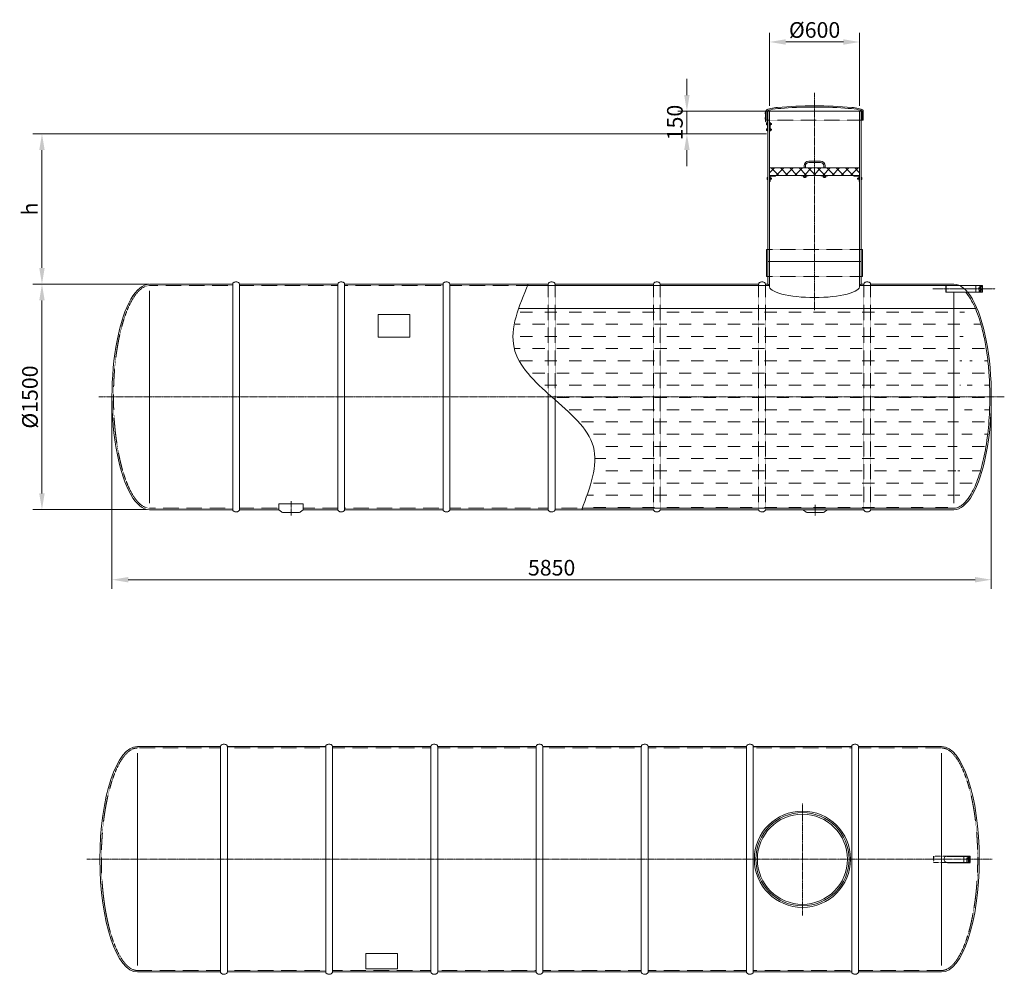
# Model space of a CAD drawing. Units: millimetres. Extents: x -577 to 5974, y -2439 to 3910.
import ezdxf

# ---------------------------------------------------------------- set-up
doc = ezdxf.new("R2010")
doc.units = ezdxf.units.MM
doc.header["$MEASUREMENT"] = 0
for name, pattern in [('CENTER', [2, 1.25, -0.25, 0.25, -0.25]), ('CENTER2', [28.575, 19.05, -3.175, 3.175, -3.175]), ('DASHED', [0.75, 0.5, -0.25])]:
    doc.linetypes.add(name, pattern=pattern)
doc.layers.add('katkend', color=1, linetype='DASHED')
doc.layers.add('mõõde', color=7, linetype='Continuous')
doc.styles.get("Standard").update_dxf_attribs({"font": 'romans.shx'})
doc.dimstyles.new('ISO_1-40', dxfattribs={"dimscale": 40, "dimtxt": 2.5, "dimasz": 3, "dimexe": 1.5, "dimexo": 0.5, "dimgap": 0.7, "dimtad": 1, "dimdsep": 46, "dimtxsty": 'Standard', "dimcen": 2, "dimclrd": 1, "dimclre": 1, "dimadec": 0, "dimazin": 0, "dimtfac": 0.666667, "dimtmove": 0, "dimatfit": 3, "dimfxl": 1, "dimtolj": 1, "dimtzin": 0, "dimarcsym": 0})

# ---------------------------------------------------------------- blocks, each defined once
blk = doc.blocks.new('A$C67A47F5C')
at = {"lineweight": 20, "ltscale": 3}
for p, q in [((889.6, 1515.3), (889.6, 15.3)), ((934.6, 1515.3), (934.6, 15.3)), ((1589.2, 1515.3), (1589.4, 15.3)), ((1634.2, 1515.3), (1634.4, 15.3))]:
    blk.add_line(p, q, dxfattribs=at)
at = {"lineweight": 20}
for p, q in [((2289.3, 15.3), (2289.1, 1515.3)), ((2334.3, 15.3), (2334.1, 1515.3)), ((2989, 15.3), (2989, 1515.3)), ((3034, 15.3), (3034, 1515.3)), ((3688.9, 15.3), (3688.9, 1515.3)), ((3733.9, 15.3), (3733.9, 1515.3)), ((4388.8, 15.3), (4388.8, 1515.3)), ((4433.8, 15.3), (4433.8, 1515.3)), ((5088.6, 15.3), (5088.6, 1515.3)), ((5133.6, 15.3), (5133.6, 1515.3)), ((336.7, 59.3), (336.7, 1471.3)), ((5686.7, 59.3), (5686.7, 1471.3)), ((934.6, 15.3), (1589.4, 15.3))]:
    blk.add_line(p, q, dxfattribs=at)
at = {"color": 1, "linetype": 'CENTER2', "lineweight": 20, "ltscale": 0.3}
for p, q in [((4760.9, 391.6), (4760.9, 1138.4)), ((0, 765.3), (6023.4, 765.3))]:
    blk.add_line(p, q, dxfattribs=at)
for p, q in [((5722.2, 786.5), (5877.1, 786.5)), ((5725.3, 744.1), (5877.1, 744.1))]:
    blk.add_line(p, q)
at = {"lineweight": 5}
for p, q in [((5860.2, 786.5), (5862.8, 744.1)), ((5867.3, 786.5), (5869.9, 744.1)), ((5874.5, 786.5), (5877.1, 744.1)), ((5853.7, 774.2), (5855.6, 744.1))]:
    blk.add_line(p, q, dxfattribs=at)
at = {"lineweight": 20}
for points in [[(889.6, 1515.3), (336.5, 1515.3)], [(1589.2, 1515.3), (934.6, 1515.3)], [(2289.1, 1515.3), (1634.2, 1515.3)], [(2989, 1515.3), (2334.1, 1515.3)], [(3688.9, 1515.3), (3034, 1515.3)], [(4388.8, 1515.3), (3733.9, 1515.3)], [(5088.6, 1515.3), (4433.8, 1515.3)], [(5686.5, 1515.3), (5133.6, 1515.3)], [(336.7, 15.3), (889.6, 15.3)], [(1634.4, 15.3), (2289.3, 15.3)], [(2334.3, 15.3), (2989, 15.3)], [(3034, 15.3), (3688.9, 15.3)], [(4388.8, 15.3), (3733.9, 15.3)], [(4433.8, 15.3), (5088.6, 15.3)], [(5133.6, 15.3), (5686.5, 15.3)]]:
    blk.add_lwpolyline(points, dxfattribs=at)
for points in [[(889.6, 1515.3, -0.139889), (891.1, 1520.7, -0.107118), (896.2, 1525.9, -0.079812), (903.1, 1529.1, -0.067459), (912.1, 1530.3, -0.067459), (921, 1529.1, -0.079812), (928, 1525.9, -0.107118), (933, 1520.7, -0.139889), (934.6, 1515.3, -0.139889)], [(1589.2, 1515.3, -0.139889), (1590.8, 1520.7, -0.107118), (1595.8, 1525.9, -0.079812), (1602.8, 1529.1, -0.067459), (1611.7, 1530.3, -0.067459), (1620.7, 1529.1, -0.079812), (1627.6, 1525.9, -0.107118), (1632.7, 1520.7, -0.139889), (1634.2, 1515.3, -0.139889)], [(2334.1, 1515.3, 0.139889), (2332.5, 1520.7, 0.107118), (2327.5, 1525.9, 0.079812), (2320.5, 1529.1, 0.067459), (2311.6, 1530.3, 0.067459), (2302.6, 1529.1, 0.079812), (2295.7, 1525.9, 0.107118), (2290.6, 1520.7, 0.139889), (2289.1, 1515.3, 0.139889)], [(3034, 1515.3, 0.139889), (3032.5, 1520.7, 0.107118), (3027.5, 1525.9, 0.079812), (3020.5, 1529.1, 0.067459), (3011.5, 1530.3, 0.067459), (3002.6, 1529.1, 0.079812), (2995.6, 1525.9, 0.107118), (2990.6, 1520.7, 0.139889), (2989, 1515.3, 0.139889)], [(3733.9, 1515.3, 0.139889), (3732.4, 1520.7, 0.107118), (3727.3, 1525.9, 0.079812), (3720.4, 1529.1, 0.067459), (3711.4, 1530.3, 0.067459), (3702.5, 1529.1, 0.079812), (3695.5, 1525.9, 0.107118), (3690.4, 1520.7, 0.139889), (3688.9, 1515.3, 0.139889)], [(4433.8, 1515.6, 0.139889), (4432.2, 1521, 0.107118), (4427.2, 1526.2, 0.079812), (4420.2, 1529.4, 0.067459), (4411.3, 1530.6, 0.067459), (4402.3, 1529.4, 0.079812), (4395.3, 1526.2, 0.107118), (4390.3, 1521, 0.139889), (4388.8, 1515.6, 0.139889)], [(5133.6, 1515.3, 0.139889), (5132.1, 1520.7, 0.107118), (5127, 1525.9, 0.079812), (5120.1, 1529.1, 0.067459), (5111.1, 1530.3, 0.067459), (5102.2, 1529.1, 0.079812), (5095.2, 1525.9, 0.107118), (5090.2, 1520.7, 0.139889), (5088.6, 1515.3, 0.139889)], [(934.6, 15.3, -0.139889), (933, 9.9, -0.107118), (928, 4.7, -0.079812), (921, 1.5, -0.067459), (912.1, 0.3, -0.067459), (903.1, 1.5, -0.079812), (896.2, 4.7, -0.107118), (891.1, 9.9, -0.139889), (889.6, 15.3, -0.139889)], [(1589.4, 15.3, 0.139889), (1591, 9.9, 0.107118), (1596, 4.7, 0.079812), (1603, 1.5, 0.067459), (1611.9, 0.3, 0.067459), (1620.9, 1.5, 0.079812), (1627.8, 4.7, 0.107118), (1632.9, 9.9, 0.139889), (1634.4, 15.3, 0.139889)], [(2334.3, 15.3, -0.139889), (2332.8, 9.9, -0.107118), (2327.7, 4.7, -0.079812), (2320.8, 1.5, -0.067459), (2311.8, 0.3, -0.067459), (2302.9, 1.5, -0.079812), (2295.9, 4.7, -0.107118), (2290.8, 9.9, -0.139889), (2289.3, 15.3, -0.139889)], [(3034, 15.3, -0.139889), (3032.5, 9.9, -0.107118), (3027.5, 4.7, -0.079812), (3020.5, 1.5, -0.067459), (3011.5, 0.3, -0.067459), (3002.6, 1.5, -0.079812), (2995.6, 4.7, -0.107118), (2990.6, 9.9, -0.139889), (2989, 15.3, -0.139889)], [(3733.9, 15.3, -0.139889), (3732.4, 9.9, -0.107118), (3727.3, 4.7, -0.079812), (3720.4, 1.5, -0.067459), (3711.4, 0.3, -0.067459), (3702.5, 1.5, -0.079812), (3695.5, 4.7, -0.107118), (3690.4, 9.9, -0.139889), (3688.9, 15.3, -0.139889)], [(4433.8, 15, -0.139889), (4432.2, 9.6, -0.107118), (4427.2, 4.4, -0.079812), (4420.2, 1.2, -0.067459), (4411.3, 0, -0.067459), (4402.3, 1.2, -0.079812), (4395.3, 4.4, -0.107118), (4390.3, 9.6, -0.139889), (4388.8, 15, -0.139889)], [(5133.6, 15.3, -0.139889), (5132.1, 9.9, -0.107118), (5127, 4.7, -0.079812), (5120.1, 1.5, -0.067459), (5111.1, 0.3, -0.067459), (5102.2, 1.5, -0.079812), (5095.2, 4.7, -0.107118), (5090.2, 9.9, -0.139889), (5088.6, 15.3, -0.139889)]]:
    blk.add_lwpolyline(points, format="xyb", dxfattribs=at)
at = {"lineweight": 18}
for points in [[(5834.7, 786.5), (5834.7, 744.1)], [(5877.1, 786.5), (5877.1, 744.1)]]:
    blk.add_lwpolyline(points, dxfattribs=at)
at = {"lineweight": 20}
blk.add_lwpolyline([(1857.1, 35.3), (2067.1, 35.3), (2067.1, 138.8), (1857.1, 138.8)], close=True, dxfattribs=at)
at = {"lineweight": 13}
for radius in [320, 310, 300]:
    blk.add_circle((4760.9, 765.3), radius, dxfattribs=at)
at = {"lineweight": 20}
blk.add_arc((5723.7, 765.3), 21.3, 85.75277, 274.24723, dxfattribs=at)
at = {"lineweight": 20, "extrusion": (0, 0, -1)}
blk.add_ellipse((336.7, 765.3), major_axis=(0, 750), ratio=0.33375, start_param=3.141593, end_param=6.283185, dxfattribs=at)
at = {"lineweight": 20}
blk.add_ellipse((5686.7, 765.3), major_axis=(0, 750), ratio=0.33375, start_param=3.141593, end_param=6.283185, dxfattribs=at)
at = {"layer": 'katkend', "lineweight": 20}
for p, q in [((5725.3, 786.5), (5633.5, 786.5)), ((5633.5, 744.1), (5725.3, 744.1))]:
    blk.add_line(p, q, dxfattribs=at)
at = {"layer": 'katkend', "lineweight": 20, "ltscale": 3}
for points in [[(336.3, 1505.3), (889.6, 1505.3)], [(934.6, 1505.3), (1589.2, 1505.3)], [(1634.2, 1505.3), (2289.1, 1505.3)], [(2989, 1505.3), (2334.1, 1505.3)], [(3688.9, 1505.3), (3034, 1505.3)], [(4388.8, 1505.3), (3733.9, 1505.3)], [(5088.6, 1505.3), (4433.8, 1505.3)], [(5686.5, 1505.3), (5133.6, 1505.3)], [(336.6, 25.3), (889.6, 25.3)], [(934.6, 25.3), (1589.4, 25.3)], [(1634.4, 25.3), (2289.3, 25.3)], [(2334.3, 25.3), (2989, 25.3)], [(3034, 25.3), (3688.9, 25.3)], [(4388.8, 25.3), (3733.9, 25.3)], [(4433.8, 25.3), (5088.6, 25.3)], [(5133.6, 25.3), (5686.6, 25.3)]]:
    blk.add_lwpolyline(points, dxfattribs=at)
at = {"layer": 'katkend'}
blk.add_lwpolyline([(5633.5, 786.5), (5633.5, 744.1)], dxfattribs=at)
at = {"layer": 'katkend', "lineweight": 20, "ltscale": 3}
for points in [[(336.8, 25.3), (336.1, 25.3), (335.3, 25.3), (328.6, 25.5), (322.7, 26.4), (310.7, 29.6), (304.7, 32), (292.6, 38.3), (286.5, 42.2), (274.3, 51.6), (268.2, 57.1), (256.1, 69.7), (250, 76.7), (238.1, 92.4), (232.2, 101), (217.7, 124.5), (209.1, 140.5), (192.7, 175.4), (184.8, 194.5), (169.8, 235.4), (162.7, 257.3), (149.5, 303.6), (143.4, 328), (132.1, 378.9), (127, 405.4), (117.9, 460.1), (114, 488.3), (107.2, 546), (104.4, 575.5), (100, 635.2), (98.4, 665.5), (96.2, 736.9), (96.1, 778.1), (98, 860.1), (100.2, 900.8), (106.6, 980.7), (110.9, 1019.8), (121.7, 1095.3), (128.1, 1131.7), (142.8, 1200.9), (151.1, 1233.6), (167.6, 1288.7), (175.6, 1312), (192.5, 1354.9), (201.4, 1374.6), (219.9, 1410.1), (229.5, 1426), (246.8, 1449.9), (254.3, 1459), (269.4, 1474.8), (277.1, 1481.4), (290.8, 1491.2), (296.9, 1494.7), (308.9, 1500.3), (314.9, 1502.3), (326.2, 1504.7), (331.5, 1505.3), (336.7, 1505.3)], [(5686.6, 25.3), (5687.3, 25.3), (5688.1, 25.3), (5694.8, 25.5), (5700.7, 26.4), (5712.7, 29.6), (5718.7, 32), (5730.8, 38.3), (5736.9, 42.2), (5749.1, 51.6), (5755.2, 57.1), (5767.4, 69.7), (5773.4, 76.7), (5785.3, 92.4), (5791.2, 101), (5805.8, 124.5), (5814.3, 140.5), (5830.8, 175.4), (5838.7, 194.5), (5853.6, 235.4), (5860.7, 257.3), (5873.9, 303.6), (5880.1, 328), (5891.3, 378.9), (5896.4, 405.4), (5905.5, 460.1), (5909.5, 488.3), (5916.3, 546), (5919.1, 575.5), (5923.4, 635.2), (5925, 665.5), (5927.2, 736.9), (5927.4, 778.1), (5925.4, 860.1), (5923.3, 900.8), (5916.8, 980.7), (5912.5, 1019.8), (5901.8, 1095.3), (5895.4, 1131.7), (5880.7, 1200.9), (5872.4, 1233.6), (5855.8, 1288.7), (5847.8, 1312), (5830.9, 1354.9), (5822, 1374.6), (5803.5, 1410.1), (5793.9, 1426), (5776.6, 1449.9), (5769.1, 1459), (5754, 1474.8), (5746.4, 1481.4), (5732.7, 1491.2), (5726.6, 1494.7), (5714.5, 1500.3), (5708.5, 1502.3), (5697.2, 1504.7), (5692, 1505.3), (5686.7, 1505.3)]]:
    blk.add_open_spline(points, degree=3, knots=[3.140998, 3.140998, 3.140998, 3.140998, 3.151376, 3.151376, 3.232133, 3.232133, 3.312891, 3.312891, 3.393649, 3.393649, 3.474406, 3.474406, 3.555164, 3.555164, 3.635922, 3.635922, 3.758859, 3.758859, 3.881796, 3.881796, 4.004734, 4.004734, 4.127671, 4.127671, 4.250608, 4.250608, 4.373546, 4.373546, 4.496483, 4.496483, 4.61942, 4.61942, 4.78452, 4.78452, 4.949619, 4.949619, 5.114719, 5.114719, 5.279819, 5.279819, 5.444919, 5.444919, 5.579408, 5.579408, 5.713898, 5.713898, 5.848388, 5.848388, 5.949187, 5.949187, 6.049986, 6.049986, 6.130807, 6.130807, 6.211629, 6.211629, 6.283185, 6.283185, 6.283185, 6.283185], dxfattribs=at)
blk = doc.blocks.new('*D137')
at = {"layer": 'Defpoints', "color": 0, "lineweight": 20, "transparency": 16777216}
for p in [(37.2, 1400.9), (5887.6, 1400.9), (37.2, 184.8)]:
    blk.add_point(p, dxfattribs=at)
at = {"layer": 'mõõde', "color": 1, "lineweight": -2, "transparency": 16777216}
for p, q in [((37.2, 1380.9), (37.2, 124.8)), ((5887.6, 1380.9), (5887.6, 124.8)), ((5779.6, 184.8), (145.2, 184.8))]:
    blk.add_line(p, q, dxfattribs=at)
at = {"layer": 'mõõde', "color": 1, "lineweight": 20, "transparency": 16777216}
for points in [[(145.2, 202.8), (145.2, 166.8), (37.2, 184.8)], [(5779.6, 202.8), (5779.6, 166.8), (5887.6, 184.8)]]:
    blk.add_solid(points, dxfattribs=at)
at = {"layer": 'mõõde', "color": 0, "lineweight": 20, "transparency": 16777216, "insert": (2962.3, 264.8), "char_height": 104, "attachment_point": 5}
blk.add_mtext('\\A1;5850', dxfattribs=at)
blk = doc.blocks.new('*D138')
at = {"layer": 'Defpoints', "color": 0, "lineweight": 20, "transparency": 16777216}
for p in [(287.5, 2150.9), (-428.6, 650.9), (287.5, 650.9)]:
    blk.add_point(p, dxfattribs=at)
at = {"layer": 'mõõde', "color": 1, "lineweight": -2, "transparency": 16777216}
for p, q in [((267.5, 2150.9), (-488.6, 2150.9)), ((-428.6, 2042.9), (-428.6, 758.9)), ((267.5, 650.9), (-488.6, 650.9))]:
    blk.add_line(p, q, dxfattribs=at)
at = {"layer": 'mõõde', "color": 1, "lineweight": 20, "transparency": 16777216}
for points in [[(-446.6, 2042.9), (-410.6, 2042.9), (-428.6, 2150.9)], [(-446.6, 758.9), (-410.6, 758.9), (-428.6, 650.9)]]:
    blk.add_solid(points, dxfattribs=at)
at = {"layer": 'mõõde', "color": 0, "lineweight": 20, "transparency": 16777216, "insert": (-508.6, 1399.8), "char_height": 104, "attachment_point": 5, "rotation": 90}
blk.add_mtext('\\A1;%%c1500', dxfattribs=at)
blk = doc.blocks.new('*D139')
at = {"layer": 'Defpoints', "color": 0, "lineweight": 20, "transparency": 16777216}
for p in [(4411.7, 3761.5), (4411.7, 3317.5), (5011.7, 3317.5)]:
    blk.add_point(p, dxfattribs=at)
at = {"layer": 'mõõde', "color": 1, "lineweight": -2, "transparency": 16777216}
for p, q in [((4411.7, 3337.5), (4411.7, 3821.5)), ((5011.7, 3337.5), (5011.7, 3821.5)), ((4903.7, 3761.5), (4519.7, 3761.5))]:
    blk.add_line(p, q, dxfattribs=at)
at = {"layer": 'mõõde', "color": 1, "lineweight": 20, "transparency": 16777216}
for points in [[(4519.7, 3779.5), (4519.7, 3743.5), (4411.7, 3761.5)], [(4903.7, 3779.5), (4903.7, 3743.5), (5011.7, 3761.5)]]:
    blk.add_solid(points, dxfattribs=at)
at = {"layer": 'mõõde', "color": 0, "lineweight": 20, "transparency": 16777216, "insert": (4711.7, 3841.5), "char_height": 104, "attachment_point": 5}
blk.add_mtext('\\A1;%%c600', dxfattribs=at)
blk = doc.blocks.new('*D140')
at = {"layer": 'Defpoints', "color": 0, "lineweight": 20, "transparency": 16777216}
for p in [(4401.7, 3150.9), (-428.6, 2150.9), (302.5, 2150.9)]:
    blk.add_point(p, dxfattribs=at)
at = {"layer": 'mõõde', "color": 1, "lineweight": -2, "transparency": 16777216}
for p, q in [((4381.7, 3150.9), (-488.6, 3150.9)), ((-428.6, 3042.9), (-428.6, 2258.9)), ((282.5, 2150.9), (-488.6, 2150.9))]:
    blk.add_line(p, q, dxfattribs=at)
at = {"layer": 'mõõde', "color": 1, "lineweight": 20, "transparency": 16777216}
for points in [[(-446.6, 3042.9), (-410.6, 3042.9), (-428.6, 3150.9)], [(-446.6, 2258.9), (-410.6, 2258.9), (-428.6, 2150.9)]]:
    blk.add_solid(points, dxfattribs=at)
at = {"layer": 'mõõde', "color": 0, "lineweight": 20, "transparency": 16777216, "insert": (-508.6, 2650.9), "char_height": 104, "attachment_point": 5, "rotation": 90}
blk.add_mtext('\\A1;h', dxfattribs=at)
blk = doc.blocks.new('*D141')
at = {"layer": 'Defpoints', "color": 0, "lineweight": 20, "transparency": 16777216}
for p in [(4597.7, 3300.5), (3862.3, 3150.9), (4411.7, 3150.9)]:
    blk.add_point(p, dxfattribs=at)
at = {"layer": 'mõõde', "color": 1, "lineweight": -2, "transparency": 16777216}
for p, q in [((3862.3, 3408.5), (3862.3, 3516.5)), ((4577.7, 3300.5), (3802.3, 3300.5)), ((3862.3, 3300.5), (3862.3, 3150.9)), ((4391.7, 3150.9), (3802.3, 3150.9)), ((3862.3, 3042.9), (3862.3, 2934.9))]:
    blk.add_line(p, q, dxfattribs=at)
at = {"layer": 'mõõde', "color": 1, "lineweight": 20, "transparency": 16777216}
for points in [[(3844.3, 3408.5), (3880.3, 3408.5), (3862.3, 3300.5)], [(3844.3, 3042.9), (3880.3, 3042.9), (3862.3, 3150.9)]]:
    blk.add_solid(points, dxfattribs=at)
at = {"layer": 'mõõde', "color": 0, "lineweight": 20, "transparency": 16777216, "insert": (3782.3, 3225.7), "char_height": 104, "attachment_point": 5, "rotation": 90}
blk.add_mtext('\\A1;150', dxfattribs=at)
blk = doc.blocks.new('A$C20275BAF')
at = {"lineweight": 13}
h = blk.add_hatch(dxfattribs=at)
h.set_pattern_fill('NET', color=256, scale=350, angle=45, style=0)
h.set_pattern_definition([(135, (39824.368, 2417.896), (30.93592, 30.93592), []), (45, (39824.368, 2417.896), (30.93592, -30.93592), [])])
h.paths.add_polyline_path([(5572.254, 2748.967), (4972.262, 2748.967), (4972.263, 2799.16), (5572.253, 2799.161)])
at = {"lineweight": 20}
h = blk.add_hatch(dxfattribs=at)
h.set_pattern_fill('DASH', color=5, scale=650)
h.set_pattern_definition([(0, (641.22, 15.44), (81.25, 81.25), [81.25, -81.25])])
edge = h.paths.add_edge_path()
edge.add_spline(control_points=[(3723.318, 526.081), (3778.264, 673.189), (3889.087, 969.905), (3527.016, 1269.016), (3223.435, 1542.015), (3280.773, 1773.793), (3303.011, 1863.69)], knot_values=[0, 0, 0, 0, 425.14627562, 857.51189353, 1270.39407757, 1532.00064187, 1532.00064187, 1532.00064187, 1532.00064187], degree=3, periodic=0)
edge.add_line((6342.431, 1863.69), (3303.011, 1863.69))
edge.add_spline(control_points=[(6197.782, 536.079), (6198.545, 536.078), (6199.307, 536.089), (6206.001, 536.285), (6211.941, 537.174), (6223.901, 540.427), (6229.922, 542.794), (6242.039, 549.075), (6248.133, 552.989), (6260.33, 562.401), (6266.431, 567.898), (6278.563, 580.463), (6284.593, 587.531), (6296.506, 603.197), (6302.39, 611.795), (6316.968, 635.337), (6325.524, 651.25), (6341.969, 686.224), (6349.859, 705.284), (6364.823, 746.242), (6371.899, 768.14), (6385.115, 814.428), (6391.255, 838.818), (6402.498, 889.709), (6407.6, 916.209), (6416.686, 970.912), (6420.67, 999.114), (6427.453, 1056.786), (6430.254, 1086.256), (6434.628, 1146.014), (6436.202, 1176.3), (6438.423, 1247.676), (6438.566, 1288.906), (6436.589, 1370.873), (6434.469, 1411.607), (6428.026, 1491.46), (6423.702, 1530.577), (6412.974, 1606.115), (6406.569, 1642.534), (6391.864, 1711.664), (6383.564, 1744.373), (6367.006, 1799.529), (6359.027, 1822.754), (6342.143, 1865.692), (6333.238, 1885.405), (6314.709, 1920.934), (6305.084, 1936.749), (6287.846, 1960.737), (6280.334, 1969.831), (6276.54, 1973.669), (6276.492, 1973.669), (6276.434, 1973.669), (6276.46, 1973.669), (6276.46, 1973.669), (6276.449, 1973.669), (6276.449, 1973.669), (6276.449, 1973.669), (6276.449, 1973.669)], knot_values=[3.14099831, 3.14099831, 3.14099831, 3.14099831, 3.1513757, 3.1513757, 3.2321334, 3.2321334, 3.3128911, 3.3128911, 3.39364879, 3.39364879, 3.47440649, 3.47440649, 3.55516419, 3.55516419, 3.63592189, 3.63592189, 3.75885917, 3.75885917, 3.88179644, 3.88179644, 4.00473371, 4.00473371, 4.12767098, 4.12767098, 4.25060825, 4.25060825, 4.37354552, 4.37354552, 4.4964828, 4.4964828, 4.61942007, 4.61942007, 4.78451978, 4.78451978, 4.9496195, 4.9496195, 5.11471921, 5.11471921, 5.27981893, 5.27981893, 5.44491864, 5.44491864, 5.57940849, 5.57940849, 5.71389834, 5.71389834, 5.84838819, 5.84838819, 5.94918697, 5.94918697, 6.04998575, 6.04998575, 6.13080732, 6.13080732, 6.2116289, 6.2116289, 6.28318531, 6.28318531, 6.28318531, 6.28318531], degree=3, periodic=0)
edge.add_line((6198.08, 536.079), (3727.061, 536.079))
at = {"color": 1, "linetype": 'CENTER2', "lineweight": 20, "ltscale": 0.3}
for p, q in [((5272.258, 3297.98), (5272.259, 1851.307)), ((6534.627, 1276.079), (511.2, 1276.079)), ((1789.075, 581.713), (1789.075, 486.327)), ((5276.415, 559.147), (5276.415, 486.327))]:
    blk.add_line(p, q, dxfattribs=at)
at = {"lineweight": 20}
for p, q in [((4943.895, 3168.153), (4945.239, 3168.153)), ((4943.895, 3158.153), (4943.895, 3168.153)), ((4945.239, 3158.153), (4943.895, 3158.153)), ((4945.239, 3175.673), (4945.239, 3115.272)), ((4948.664, 3175.673), (4945.239, 3175.673)), ((4948.664, 3175.673), (4948.662, 3115.592)), ((4948.664, 3175.673), (4948.664, 3115.593)), ((4956.676, 3175.673), (4956.676, 3115.592)), ((4959.676, 3175.673), (4956.676, 3175.673)), ((4959.676, 3117.773), (4959.676, 3175.673)), ((4961.02, 3168.153), (4959.676, 3168.153)), ((4959.677, 3158.153), (4961.02, 3158.153)), ((4961.02, 3158.153), (4961.02, 3168.153)), ((4962.258, 3175.672), (5582.258, 3175.672)), ((4972.266, 3175.671), (4972.259, 2016.079)), ((5587.838, 3175.672), (5587.838, 3115.592)), ((5595.85, 3175.672), (5595.852, 3115.592)), ((5595.85, 3175.672), (5595.85, 3115.592)), ((4943.896, 3123.899), (4943.896, 3133.899)), ((4945.239, 3133.899), (4943.896, 3133.899)), ((4945.239, 3123.899), (4943.896, 3123.899)), ((4945.239, 3115.272), (4946.508, 3108.392)), ((4948.664, 3115.592), (4962.258, 3115.592)), ((4948.664, 3115.592), (4948.895, 3114.339)), ((4953.488, 3094.388), (4953.488, 3097.388)), ((4953.488, 3097.388), (4957.488, 3097.387)), ((4953.488, 3088.388), (4953.488, 3094.388)), ((4953.488, 3094.388), (4957.488, 3094.388)), ((4953.488, 3085.388), (4953.488, 3088.388)), ((4953.488, 3088.388), (4957.488, 3088.388)), ((4953.488, 3085.388), (4957.488, 3085.388)), ((4959.676, 3117.773), (4956.676, 3117.773)), ((4957.488, 3084.464), (4957.488, 3098.311)), ((4958.832, 3098.311), (4957.488, 3098.311)), ((4958.832, 3084.464), (4957.488, 3084.464)), ((4958.832, 3109.515), (4958.832, 3043.387)), ((4959.677, 3133.898), (4961.02, 3133.898)), ((4959.677, 3123.898), (4961.021, 3123.898)), ((4961.021, 3123.898), (4961.02, 3133.898)), ((4975.851, 3101.286), (4972.851, 3101.286)), ((4975.851, 3043.386), (4975.851, 3101.286)), ((4975.851, 3098.311), (4977.195, 3098.311)), ((4975.851, 3084.464), (4977.195, 3084.464)), ((4977.195, 3084.464), (4977.195, 3098.311)), ((4982.195, 3096.387), (4977.195, 3096.387)), ((4982.195, 3091.387), (4977.195, 3091.387)), ((4982.195, 3086.387), (4977.195, 3086.387)), ((4982.195, 3096.387), (4982.195, 3091.387)), ((4985.195, 3094.387), (4982.195, 3094.387)), ((4985.81, 3093.772), (4982.195, 3093.772)), ((4982.195, 3091.387), (4982.195, 3086.387)), ((4985.81, 3089.002), (4982.195, 3089.002)), ((4982.195, 3088.387), (4985.195, 3088.387)), ((4986.195, 3093.387), (4985.195, 3094.387)), ((4985.195, 3088.387), (4986.195, 3089.387)), ((4986.195, 3089.387), (4986.195, 3093.387)), ((5595.85, 3115.592), (5582.256, 3115.592)), ((4953.488, 3056.286), (4953.488, 3059.286)), ((4953.488, 3059.286), (4957.488, 3059.286)), ((4953.488, 3050.286), (4953.488, 3056.286)), ((4953.488, 3056.286), (4957.488, 3056.286)), ((4953.488, 3047.286), (4953.488, 3050.286)), ((4953.488, 3050.286), (4957.488, 3050.286)), ((4953.488, 3047.286), (4957.488, 3047.286)), ((4957.488, 3046.362), (4957.488, 3060.209)), ((4958.832, 3060.209), (4957.488, 3060.209)), ((4958.832, 3046.362), (4957.488, 3046.362)), ((4962.256, 3043.386), (4958.832, 3043.387)), ((4975.851, 3043.386), (4972.851, 3043.385)), ((4975.851, 3060.209), (4977.195, 3060.209)), ((4975.851, 3046.362), (4977.195, 3046.362)), ((4977.195, 3046.362), (4977.195, 3060.209)), ((4982.195, 3058.285), (4977.195, 3058.285)), ((4982.195, 3053.285), (4977.195, 3053.285)), ((4982.195, 3048.285), (4977.195, 3048.285)), ((4982.195, 3058.285), (4982.195, 3053.285)), ((4985.195, 3056.285), (4982.195, 3056.285)), ((4985.81, 3055.67), (4982.195, 3055.67)), ((4982.195, 3053.285), (4982.195, 3048.285)), ((4985.81, 3050.9), (4982.195, 3050.9)), ((4982.195, 3050.285), (4985.195, 3050.285)), ((4986.195, 3055.285), (4985.195, 3056.285)), ((4985.195, 3050.285), (4986.195, 3051.285)), ((4986.195, 3051.285), (4986.195, 3055.285)), ((4962.259, 2256.079), (4952.259, 2256.079)), ((5592.259, 2256.079), (5582.259, 2256.079)), ((4962.259, 2176.079), (5582.259, 2176.079)), ((4962.259, 2176.079), (4972.259, 2176.079)), ((4962.259, 2076.079), (4952.259, 2076.079)), ((5592.259, 2076.079), (5582.259, 2076.079)), ((848.08, 570.091), (848.08, 1982.067)), ((2800.671, 526.079), (2800.443, 2026.079)), ((2845.671, 526.079), (2845.443, 2026.079)), ((3545.413, 2026.079), (4200.27, 2026.079)), ((4945.126, 2026.079), (4962.259, 2026.079)), ((4972.259, 2016.079), (4962.259, 2026.079)), ((5572.259, 2016.079), (5582.259, 2026.079)), ((5599.982, 2026.079), (5582.259, 2026.079)), ((6388.478, 1973.669), (6144.867, 1973.669)), ((6144.87, 2016.08), (6388.481, 2016.08)), ((6197.913, 570.091), (6197.913, 1973.669)), ((3500.413, 526.079), (3500.413, 1296.91)), ((3545.413, 526.079), (3545.413, 1257.092)), ((1445.943, 526.079), (1707.456, 526.079)), ((1870.694, 564.989), (1707.456, 564.989)), ((1707.456, 526.079), (1707.456, 564.989)), ((1707.456, 526.079), (1726.07, 512.169)), ((1870.694, 526.079), (1852.08, 512.169)), ((1870.694, 526.079), (1870.694, 564.989)), ((5194.797, 526.079), (5213.41, 512.169)), ((5358.034, 526.079), (5339.421, 512.169)), ((1845.271, 507.814), (1732.879, 507.814)), ((5220.219, 507.814), (5332.612, 507.814))]:
    blk.add_line(p, q, dxfattribs=at)
at = {"lineweight": 20, "ltscale": 0.3}
for p, q in [((4962.258, 3175.672), (4962.259, 2026.079)), ((5582.258, 3175.672), (5582.259, 2256.079)), ((4952.259, 2256.079), (4952.259, 2076.079)), ((5592.259, 2256.079), (5592.259, 2076.079)), ((5582.259, 2076.079), (5582.259, 2026.079))]:
    blk.add_line(p, q, dxfattribs=at)
at = {"lineweight": 9}
for p, q in [((4956.912, 2725.277), (4956.913, 2731.277)), ((4956.912, 2722.277), (4956.912, 2725.277)), ((4956.912, 2725.277), (4960.912, 2725.277)), ((4956.912, 2722.277), (4960.912, 2722.277)), ((4956.913, 2731.277), (4956.913, 2734.277)), ((4956.913, 2734.277), (4960.913, 2734.277)), ((4956.913, 2731.277), (4960.913, 2731.277)), ((4960.913, 2721.353), (4960.913, 2735.201)), ((4962.256, 2735.201), (4960.913, 2735.201)), ((4962.257, 2721.353), (4960.913, 2721.353)), ((4972.262, 2748.967), (4972.262, 2708.967)), ((5012.262, 2748.967), (4972.262, 2748.967)), ((4974.562, 2708.967), (4972.262, 2708.967)), ((4976.262, 2739.967), (4976.262, 2710.667)), ((4976.262, 2721.353), (4977.606, 2721.353)), ((4976.263, 2735.201), (4977.607, 2735.2)), ((4977.606, 2721.353), (4977.607, 2735.2)), ((4982.606, 2733.277), (4977.606, 2733.277)), ((4982.606, 2728.277), (4977.606, 2728.277)), ((4982.606, 2723.277), (4977.606, 2723.277)), ((5010.562, 2744.967), (4981.262, 2744.967)), ((4982.606, 2733.277), (4982.606, 2728.277)), ((4985.606, 2731.277), (4982.606, 2731.277)), ((4986.221, 2730.662), (4982.606, 2730.662)), ((4982.606, 2728.277), (4982.606, 2723.277)), ((4986.221, 2725.892), (4982.606, 2725.892)), ((4982.606, 2725.277), (4985.606, 2725.277)), ((4986.606, 2730.277), (4985.606, 2731.277)), ((4985.606, 2725.277), (4986.606, 2726.277)), ((4986.606, 2726.277), (4986.606, 2730.277)), ((5012.262, 2748.967), (5012.262, 2746.667)), ((5184.465, 2748.967), (5184.465, 2745.967)), ((5229.465, 2745.967), (5184.465, 2745.967)), ((5197.969, 2738.467), (5197.969, 2745.967)), ((5202.24, 2738.467), (5197.969, 2738.467)), ((5202.24, 2738.467), (5202.24, 2745.967)), ((5211.236, 2738.467), (5202.24, 2738.467)), ((5202.465, 2738.467), (5202.465, 2737.717)), ((5202.465, 2737.717), (5203.965, 2736.217)), ((5203.385, 2736.796), (5203.385, 2738.467)), ((5209.965, 2736.217), (5203.965, 2736.217)), ((5209.965, 2736.217), (5211.465, 2737.717)), ((5210.545, 2736.796), (5210.545, 2738.467)), ((5211.236, 2738.467), (5211.236, 2745.967)), ((5215.961, 2738.467), (5211.236, 2738.467)), ((5211.465, 2737.717), (5211.465, 2738.467)), ((5215.961, 2738.467), (5215.961, 2745.967)), ((5229.465, 2745.967), (5229.465, 2748.967)), ((5315.051, 2745.967), (5315.051, 2748.967)), ((5315.051, 2745.967), (5360.051, 2745.967)), ((5328.555, 2738.467), (5328.555, 2745.967)), ((5328.555, 2738.467), (5333.28, 2738.467)), ((5333.051, 2737.717), (5333.051, 2738.467)), ((5334.551, 2736.217), (5333.051, 2737.717)), ((5333.28, 2738.467), (5333.28, 2745.967)), ((5333.28, 2738.467), (5342.276, 2738.467)), ((5333.971, 2736.796), (5333.971, 2738.467)), ((5334.551, 2736.217), (5340.551, 2736.217)), ((5342.051, 2737.717), (5340.551, 2736.217)), ((5341.131, 2736.796), (5341.131, 2738.467)), ((5342.051, 2738.467), (5342.051, 2737.717)), ((5342.276, 2738.467), (5342.276, 2745.967)), ((5342.276, 2738.467), (5346.547, 2738.467)), ((5346.547, 2738.467), (5346.547, 2745.967)), ((5360.051, 2748.967), (5360.051, 2745.967)), ((5532.254, 2748.967), (5532.254, 2746.667)), ((5532.254, 2748.967), (5572.254, 2748.967)), ((5533.954, 2744.967), (5563.254, 2744.967)), ((5557.91, 2730.277), (5558.91, 2731.277)), ((5557.91, 2726.277), (5557.91, 2730.277)), ((5558.91, 2725.277), (5557.91, 2726.277)), ((5558.295, 2730.662), (5561.91, 2730.662)), ((5558.295, 2725.892), (5561.91, 2725.892)), ((5558.91, 2731.277), (5561.91, 2731.277)), ((5561.91, 2725.277), (5558.91, 2725.277)), ((5561.91, 2733.277), (5561.91, 2728.277)), ((5561.91, 2733.277), (5566.91, 2733.277)), ((5561.91, 2728.277), (5561.91, 2723.277)), ((5561.91, 2728.277), (5566.91, 2728.277)), ((5561.91, 2723.277), (5566.91, 2723.277)), ((5566.91, 2721.353), (5566.91, 2735.2)), ((5568.253, 2735.2), (5566.91, 2735.2)), ((5568.254, 2721.353), (5566.91, 2721.353)), ((5568.254, 2739.967), (5568.254, 2710.667)), ((5569.954, 2708.967), (5572.254, 2708.967)), ((5572.254, 2748.967), (5572.254, 2708.967)), ((5582.259, 2735.201), (5583.603, 2735.201)), ((5582.259, 2721.353), (5583.603, 2721.353)), ((5583.603, 2721.353), (5583.603, 2735.201)), ((5587.603, 2734.277), (5583.603, 2734.277)), ((5587.603, 2731.277), (5583.603, 2731.277)), ((5587.603, 2725.277), (5583.603, 2725.277)), ((5587.603, 2722.277), (5583.603, 2722.277)), ((5587.603, 2731.277), (5587.603, 2734.277)), ((5587.603, 2725.277), (5587.603, 2731.277)), ((5587.603, 2722.277), (5587.603, 2725.277))]:
    blk.add_line(p, q, dxfattribs=at)
at = {"lineweight": 20, "ltscale": 3}
for p, q in [((1400.943, 2026.079), (1400.943, 526.079)), ((1445.943, 2026.079), (1445.943, 526.079)), ((2100.603, 2026.079), (2100.8, 526.079)), ((2145.603, 2026.079), (2145.8, 526.079))]:
    blk.add_line(p, q, dxfattribs=at)
at = {"color": 1, "linetype": 'CENTER', "lineweight": 20}
blk.add_line((6474.666, 1994.874), (6058.155, 1994.874), dxfattribs=at)
at = {"lineweight": 5}
for p, q in [((6365.11, 2003.762), (6366.96, 1973.669)), ((6371.526, 2016.08), (6374.133, 1973.669)), ((6378.698, 2016.08), (6381.306, 1973.669)), ((6385.871, 2016.08), (6388.478, 1973.669))]:
    blk.add_line(p, q, dxfattribs=at)
at = {"color": 5, "lineweight": 20}
blk.add_line((6342.431, 1863.69), (3303.011, 1863.69), dxfattribs=at)
at = {"lineweight": 20, "ltscale": 3}
for points in [[(5572.252, 3175.672), (5572.259, 2016.063)], [(5582.259, 2256.079), (5582.259, 2076.079)]]:
    blk.add_lwpolyline(points, dxfattribs=at)
at = {"lineweight": 18}
for points in [[(5202.236, 2799.161), (5202.236, 2812.634, -0.41421356), (5233.736, 2844.134), (5272.258, 2844.134)], [(5211.236, 2799.161), (5211.236, 2812.634, -0.41421356), (5233.736, 2835.134), (5272.258, 2835.134)], [(5342.28, 2799.161), (5342.28, 2812.634, 0.41421356), (5310.78, 2844.134), (5272.258, 2844.134)], [(5333.28, 2799.161), (5333.28, 2812.634, 0.41421356), (5310.78, 2835.134), (5272.258, 2835.134)]]:
    blk.add_lwpolyline(points, format="xyb", dxfattribs=at)
blk.add_lwpolyline([(5572.254, 2748.967), (4972.262, 2748.967), (4972.263, 2799.16), (5572.253, 2799.161)], close=True, dxfattribs=at)
at = {"lineweight": 20}
for points in [[(1400.943, 2026.079, -0.13988915), (1402.481, 2031.469, -0.10711811), (1407.533, 2036.686, -0.07981249), (1414.49, 2039.866, -0.06745904), (1423.443, 2041.079, -0.06745904), (1432.395, 2039.866, -0.07981249), (1439.353, 2036.686, -0.10711811), (1444.405, 2031.469, -0.13988915), (1445.943, 2026.079, -0.13988915)], [(2100.603, 2026.079, -0.13988915), (2102.141, 2031.469, -0.10711811), (2107.193, 2036.686, -0.07981249), (2114.15, 2039.866, -0.06745904), (2123.103, 2041.079, -0.06745904), (2132.055, 2039.866, -0.07981249), (2139.012, 2036.686, -0.10711811), (2144.064, 2031.469, -0.13988915), (2145.603, 2026.079, -0.13988915)], [(2845.443, 2026.079, 0.13988915), (2843.905, 2031.469, 0.10711811), (2838.853, 2036.686, 0.07981249), (2831.896, 2039.866, 0.06745904), (2822.943, 2041.079, 0.06745904), (2813.991, 2039.866, 0.07981249), (2807.034, 2036.686, 0.10711811), (2801.982, 2031.469, 0.13988915), (2800.443, 2026.079, 0.13988915)], [(3545.413, 2026.079, 0.13988915), (3543.875, 2031.469, 0.10711811), (3538.823, 2036.686, 0.07981249), (3531.866, 2039.866, 0.06745904), (3522.913, 2041.079, 0.06745904), (3513.961, 2039.866, 0.07981249), (3507.004, 2036.686, 0.10711811), (3501.952, 2031.469, 0.13988915), (3500.413, 2026.079, 0.13988915)], [(4245.27, 2026.079, 0.13988915), (4243.731, 2031.469, 0.10711811), (4238.679, 2036.686, 0.07981249), (4231.722, 2039.866, 0.06745904), (4222.77, 2041.079, 0.06745904), (4213.817, 2039.866, 0.07981249), (4206.86, 2036.686, 0.10711811), (4201.808, 2031.469, 0.13988915), (4200.27, 2026.079, 0.13988915)], [(4945.126, 2026.365, 0.13988915), (4943.587, 2031.755, 0.10711811), (4938.535, 2036.972, 0.07981249), (4931.578, 2040.152, 0.06745904), (4922.626, 2041.365, 0.06745904), (4913.673, 2040.152, 0.07981249), (4906.716, 2036.972, 0.10711811), (4901.664, 2031.755, 0.13988915), (4900.126, 2026.365, 0.13988915)], [(5644.982, 2026.079, 0.13988915), (5643.444, 2031.469, 0.10711811), (5638.392, 2036.686, 0.07981249), (5631.434, 2039.866, 0.06745904), (5622.482, 2041.079, 0.06745904), (5613.529, 2039.866, 0.07981249), (5606.572, 2036.686, 0.10711811), (5601.52, 2031.469, 0.13988915), (5599.982, 2026.079, 0.13988915)], [(1445.943, 526.079, -0.13988915), (1444.405, 520.689, -0.10711811), (1439.353, 515.473, -0.07981249), (1432.395, 512.293, -0.06745904), (1423.443, 511.079, -0.06745904), (1414.49, 512.293, -0.07981249), (1407.533, 515.473, -0.10711811), (1402.481, 520.689, -0.13988915), (1400.943, 526.079, -0.13988915)], [(2100.8, 526.079, 0.13988915), (2102.338, 520.689, 0.10711811), (2107.39, 515.473, 0.07981249), (2114.348, 512.293, 0.06745904), (2123.3, 511.079, 0.06745904), (2132.253, 512.293, 0.07981249), (2139.21, 515.473, 0.10711811), (2144.262, 520.689, 0.13988915), (2145.8, 526.079, 0.13988915)], [(2845.671, 526.079, -0.13988915), (2844.133, 520.689, -0.10711811), (2839.081, 515.473, -0.07981249), (2832.124, 512.293, -0.06745904), (2823.171, 511.079, -0.06745904), (2814.219, 512.293, -0.07981249), (2807.261, 515.473, -0.10711811), (2802.209, 520.689, -0.13988915), (2800.671, 526.079, -0.13988915)], [(3545.413, 526.079, -0.13988915), (3543.875, 520.689, -0.10711811), (3538.823, 515.473, -0.07981249), (3531.866, 512.293, -0.06745904), (3522.913, 511.079, -0.06745904), (3513.961, 512.293, -0.07981249), (3507.004, 515.473, -0.10711811), (3501.952, 520.689, -0.13988915), (3500.413, 526.079, -0.13988915)], [(4245.27, 526.079, -0.13988915), (4243.731, 520.689, -0.10711811), (4238.679, 515.473, -0.07981249), (4231.722, 512.293, -0.06745904), (4222.77, 511.079, -0.06745904), (4213.817, 512.293, -0.07981249), (4206.86, 515.473, -0.10711811), (4201.808, 520.689, -0.13988915), (4200.27, 526.079, -0.13988915)], [(4945.126, 525.794, -0.13988915), (4943.587, 520.404, -0.10711811), (4938.535, 515.187, -0.07981249), (4931.578, 512.007, -0.06745904), (4922.626, 510.794, -0.06745904), (4913.673, 512.007, -0.07981249), (4906.716, 515.187, -0.10711811), (4901.664, 520.404, -0.13988915), (4900.126, 525.794, -0.13988915)], [(5644.982, 526.079, -0.13988915), (5643.444, 520.689, -0.10711811), (5638.392, 515.473, -0.07981249), (5631.434, 512.293, -0.06745904), (5622.482, 511.079, -0.06745904), (5613.529, 512.293, -0.07981249), (5606.572, 515.473, -0.10711811), (5601.52, 520.689, -0.13988915), (5599.982, 526.079, -0.13988915)]]:
    blk.add_lwpolyline(points, format="xyb", dxfattribs=at)
for points in [[(1400.943, 2026.079), (847.831, 2026.079)], [(2100.603, 2026.079), (1445.943, 2026.079)], [(2800.443, 2026.079), (2145.603, 2026.079)], [(3500.413, 2026.079), (2845.443, 2026.079)], [(3362.311, 2016.073), (4972.259, 2016.079)], [(4245.27, 2026.079), (4900.126, 2026.079)], [(5572.259, 2016.079), (6198.08, 2016.079)], [(5644.802, 2026.079), (6197.913, 2026.079)], [(6197.913, 2026.079), (5644.802, 2026.079)], [(5644.968, 2026.079), (6198.08, 2026.079)], [(6198.08, 2026.079), (5644.982, 2026.079)], [(848.08, 526.079), (1400.943, 526.079)], [(2100.8, 526.079), (1870.694, 526.079)], [(2145.8, 526.079), (2800.671, 526.079)], [(2845.671, 526.079), (3500.413, 526.079)], [(3545.413, 526.079), (4200.27, 526.079)], [(6198.08, 536.079), (3727.061, 536.079)], [(4900.126, 526.079), (4245.27, 526.079)], [(4945.126, 526.079), (5599.982, 526.079)], [(5644.982, 526.079), (6197.831, 526.079)]]:
    blk.add_lwpolyline(points, dxfattribs=at)
blk.add_lwpolyline([(6144.87, 2016.08), (6144.867, 1973.669)])
at = {"lineweight": 18}
for points in [[(6346.072, 2016.08), (6346.068, 1973.669)], [(6388.482, 2016.08), (6388.478, 1973.669)]]:
    blk.add_lwpolyline(points, dxfattribs=at)
at = {"lineweight": 20}
blk.add_lwpolyline([(2578.456, 1673.063), (2368.456, 1673.063), (2368.456, 1823.063), (2578.456, 1823.063)], close=True, dxfattribs=at)
blk.add_circle((4952.633, 3109.393), 6.199, dxfattribs=at)
for centre, radius, start, end in [((5252.799, 680.65), 2530.691, 89.5594357, 95.1560643), ((5291.706, 680.656), 2530.685, 84.8436947, 90.4403167), ((4959.959, 3175.678), 11.295, 133.4615191, 180.0230841), ((4967.113, 3168.249), 21.609, 117.0073968, 133.6819221), ((4981.008, 3140.426), 52.708, 106.707825, 116.7301038), ((5010.172, 3044.483), 152.985, 101.180527, 106.8389051), ((5073.905, 2710.775), 492.723, 95.6532031, 100.9266599), ((5470.607, 2710.774), 492.723, 79.0731027, 84.3465594), ((5534.342, 3044.482), 152.985, 73.1608575, 78.8192356), ((5563.506, 3140.425), 52.708, 63.2696587, 73.2919376), ((5577.401, 3168.248), 21.609, 46.3178405, 62.9923657), ((5584.556, 3175.677), 11.295, 359.9766784, 46.5382435), ((1732.879, 515.314), 7.5, 204.7884667, 270), ((1845.271, 515.314), 7.5, 270, 335.2115333), ((5220.219, 515.314), 7.5, 204.7884667, 270), ((5332.612, 515.314), 7.5, 270, 335.2115333)]:
    blk.add_arc(centre, radius, start, end, dxfattribs=at)
at = {"lineweight": 9}
for centre, radius, start, end in [((4974.562, 2710.667), 1.7, 270, 0), ((4981.262, 2739.967), 5, 90, 180), ((5010.562, 2746.667), 1.7, 270, 0), ((5533.954, 2746.667), 1.7, 180, 270), ((5563.254, 2739.967), 5, 0, 90), ((5569.954, 2710.667), 1.7, 180, 270)]:
    blk.add_arc(centre, radius, start, end, dxfattribs=at)
at = {"lineweight": 20}
for centre, major_axis, ratio, start_param, end_param in [((5269.733, 3175.672), (-313.062, 0.164), 0.08811031, 4.70437123, 6.28909421), ((5272.259, 2016.063), (-300.315, 3.847), 0.25982706, 1.57412468, 3.19085452), ((6197.913, 1276.079), (0, 750), 0.33374974, 3.14159265, 6.28318531)]:
    blk.add_ellipse(centre, major_axis=major_axis, ratio=ratio, start_param=start_param, end_param=end_param, dxfattribs=at)
at = {"lineweight": 20, "extrusion": (0, 0, -1)}
for centre, major_axis, ratio, start_param, end_param in [((5274.781, 3175.672), (313.062, 0.163), 0.08811028, 4.70437426, 6.28909455), ((848.08, 1276.079), (0, 750), 0.33374974, 3.14159265, 6.28318531), ((5272.259, 2016.063), (300.315, 3.847), 0.25982706, 1.57412468, 3.19085452)]:
    blk.add_ellipse(centre, major_axis=major_axis, ratio=ratio, start_param=start_param, end_param=end_param, dxfattribs=at)
at = {"lineweight": 20}
blk.add_spline([(3723.318, 526.081), (3800.838, 944.1), (3523.837, 1276.079), (3272.75, 1603.84), (3366.477, 2026.079)], degree=3, dxfattribs=at)
at = {"lineweight": 20, "ltscale": 3}
blk.add_open_spline([(6197.782, 536.079), (6198.545, 536.078), (6199.307, 536.089), (6206.001, 536.285), (6211.941, 537.174), (6223.901, 540.427), (6229.922, 542.794), (6242.039, 549.075), (6248.133, 552.989), (6260.33, 562.401), (6266.431, 567.898), (6278.563, 580.463), (6284.593, 587.531), (6296.506, 603.197), (6302.39, 611.795), (6316.968, 635.337), (6325.524, 651.25), (6341.969, 686.224), (6349.859, 705.284), (6364.823, 746.242), (6371.899, 768.14), (6385.115, 814.428), (6391.255, 838.818), (6402.498, 889.709), (6407.6, 916.209), (6416.686, 970.912), (6420.67, 999.114), (6427.453, 1056.786), (6430.254, 1086.256), (6434.628, 1146.014), (6436.202, 1176.3), (6438.423, 1247.676), (6438.566, 1288.906), (6436.589, 1370.873), (6434.469, 1411.607), (6428.026, 1491.46), (6423.702, 1530.577), (6412.974, 1606.115), (6406.569, 1642.534), (6391.864, 1711.664), (6383.564, 1744.373), (6367.006, 1799.529), (6359.027, 1822.754), (6342.143, 1865.692), (6333.238, 1885.405), (6314.709, 1920.934), (6305.084, 1936.749), (6287.846, 1960.737), (6280.334, 1969.831), (6276.54, 1973.669), (6276.492, 1973.669), (6276.434, 1973.669), (6276.46, 1973.669), (6276.46, 1973.669), (6276.449, 1973.669), (6276.449, 1973.669), (6276.449, 1973.669), (6276.449, 1973.669)], degree=3, knots=[3.14099831, 3.14099831, 3.14099831, 3.14099831, 3.1513757, 3.1513757, 3.2321334, 3.2321334, 3.3128911, 3.3128911, 3.39364879, 3.39364879, 3.47440649, 3.47440649, 3.55516419, 3.55516419, 3.63592189, 3.63592189, 3.75885917, 3.75885917, 3.88179644, 3.88179644, 4.00473371, 4.00473371, 4.12767098, 4.12767098, 4.25060825, 4.25060825, 4.37354552, 4.37354552, 4.4964828, 4.4964828, 4.61942007, 4.61942007, 4.78451978, 4.78451978, 4.9496195, 4.9496195, 5.11471921, 5.11471921, 5.27981893, 5.27981893, 5.44491864, 5.44491864, 5.57940849, 5.57940849, 5.71389834, 5.71389834, 5.84838819, 5.84838819, 5.94918697, 5.94918697, 6.04998575, 6.04998575, 6.13080732, 6.13080732, 6.2116289, 6.2116289, 6.28318531, 6.28318531, 6.28318531, 6.28318531], dxfattribs=at)
at = {"layer": 'katkend', "lineweight": 20, "ltscale": 3}
for p, q in [((3500.413, 2026.079), (3500.42, 1295.424)), ((3545.413, 2026.079), (3545.413, 1255.642)), ((4200.27, 2026.079), (4200.27, 526.079)), ((4245.27, 2026.079), (4245.27, 526.079)), ((4900.126, 2026.079), (4900.126, 526.079)), ((4945.126, 2026.079), (4945.126, 526.079)), ((5599.982, 2026.079), (5599.982, 526.079)), ((5644.982, 2026.079), (5644.982, 526.079))]:
    blk.add_line(p, q, dxfattribs=at)
for points in [[(4962.258, 3115.593), (5582.256, 3115.592)], [(5582.259, 2256.079), (4962.259, 2256.079)], [(5582.259, 2076.079), (4962.259, 2076.079)], [(847.714, 2016.079), (1400.943, 2016.079)], [(1445.943, 2016.079), (2100.604, 2016.079)], [(2145.604, 2016.079), (2800.445, 2016.079)], [(3362.311, 2016.073), (2845.445, 2016.079)], [(847.962, 536.079), (1400.943, 536.079)], [(1445.943, 536.079), (1707.456, 536.079)], [(2100.799, 536.079), (1870.694, 536.079)], [(2145.799, 536.079), (2800.67, 536.079)], [(2845.67, 536.079), (3500.413, 536.079)], [(3545.413, 536.079), (3727.061, 536.079)]]:
    blk.add_lwpolyline(points, dxfattribs=at)
blk.add_open_spline([(848.211, 536.079), (847.449, 536.078), (846.686, 536.089), (839.992, 536.285), (834.052, 537.174), (822.092, 540.427), (816.071, 542.794), (803.955, 549.075), (797.861, 552.989), (785.664, 562.401), (779.562, 567.898), (767.43, 580.463), (761.4, 587.531), (749.487, 603.197), (743.603, 611.795), (729.025, 635.337), (720.469, 651.25), (704.024, 686.224), (696.135, 705.284), (681.17, 746.242), (674.094, 768.14), (660.878, 814.428), (654.738, 838.818), (643.496, 889.709), (638.393, 916.209), (629.307, 970.912), (625.324, 999.114), (618.54, 1056.786), (615.74, 1086.256), (611.365, 1146.014), (609.792, 1176.3), (607.571, 1247.676), (607.427, 1288.906), (609.404, 1370.873), (611.524, 1411.607), (617.968, 1491.46), (622.291, 1530.577), (633.019, 1606.115), (639.424, 1642.534), (654.129, 1711.664), (662.429, 1744.373), (678.987, 1799.529), (686.967, 1822.754), (703.851, 1865.692), (712.756, 1885.405), (731.285, 1920.934), (740.91, 1936.749), (758.147, 1960.737), (765.659, 1969.831), (780.799, 1985.572), (788.426, 1992.217), (802.133, 2001.972), (808.219, 2005.523), (820.311, 2011.087), (826.316, 2013.101), (837.567, 2015.518), (842.824, 2016.079), (848.08, 2016.079)], degree=3, knots=[3.14099831, 3.14099831, 3.14099831, 3.14099831, 3.1513757, 3.1513757, 3.2321334, 3.2321334, 3.3128911, 3.3128911, 3.39364879, 3.39364879, 3.47440649, 3.47440649, 3.55516419, 3.55516419, 3.63592189, 3.63592189, 3.75885917, 3.75885917, 3.88179644, 3.88179644, 4.00473371, 4.00473371, 4.12767098, 4.12767098, 4.25060825, 4.25060825, 4.37354552, 4.37354552, 4.4964828, 4.4964828, 4.61942007, 4.61942007, 4.78451978, 4.78451978, 4.9496195, 4.9496195, 5.11471921, 5.11471921, 5.27981893, 5.27981893, 5.44491864, 5.44491864, 5.57940849, 5.57940849, 5.71389834, 5.71389834, 5.84838819, 5.84838819, 5.94918697, 5.94918697, 6.04998575, 6.04998575, 6.13080732, 6.13080732, 6.2116289, 6.2116289, 6.28318531, 6.28318531, 6.28318531, 6.28318531], dxfattribs=at)
at = {"layer": 'mõõde', "lineweight": 20}
for base, p1, p2, angle, text, override, picture, middle in [((4972.266, 3636.65), (5572.251, 3192.696), (4972.266, 3192.698), 180, '%%c<>', {"dimtxt": 2.6, "dimasz": 2.7, "dimdec": 0}, '*D139', (5272.258, 3636.65)), ((132, 2026.079), (4962.258, 3026.13), (863.078, 2026.079), 90, 'h', {"dimtxt": 2.6, "dimasz": 2.7, "dimdec": 0}, '*D140', (132, 2526.105)), ((132, 526.079), (848.08, 2026.079), (848.078, 526.079), 90, '%%c<>', {"dimtxt": 2.6, "dimasz": 2.7}, '*D138', (132, 1274.975))]:
    dim = blk.add_linear_dim(base=base, p1=p1, p2=p2, angle=angle, text=text, dimstyle='ISO_1-40', override=override, dxfattribs=at)
    dim.commit()
    dim.dimension.update_dxf_attribs({"geometry": picture, "text_midpoint": middle, "dimtype": 128, "insert": (560.583, -124.807)})
for base, p1, p2, angle, picture, middle in [((4422.855, 3026.13), (5158.245, 3175.671), (4972.265, 3026.13), 90, '*D141', (4422.855, 3100.901)), ((597.768, 60), (6448.226, 1276.079), (597.768, 1276.079), 180, '*D137', (3522.913, 60))]:
    dim = blk.add_linear_dim(base=base, p1=p1, p2=p2, angle=angle, dimstyle='ISO_1-40', override={"dimtxt": 2.6, "dimasz": 2.7, "dimdec": 0}, dxfattribs=at)
    dim.commit()
    dim.dimension.update_dxf_attribs({"geometry": picture, "text_midpoint": middle, "dimtype": 128, "insert": (560.583, -124.807)})

msp = doc.modelspace()

# ---------------------------------------------------------------- block references
at = {"lineweight": 20}
for name, p in [('A$C20275BAF', (-560.6, 124.8)), ('A$C67A47F5C', (-129.9, -2439.4))]:
    msp.add_blockref(name, p, dxfattribs=at)

doc.saveas('drawing.dxf')
